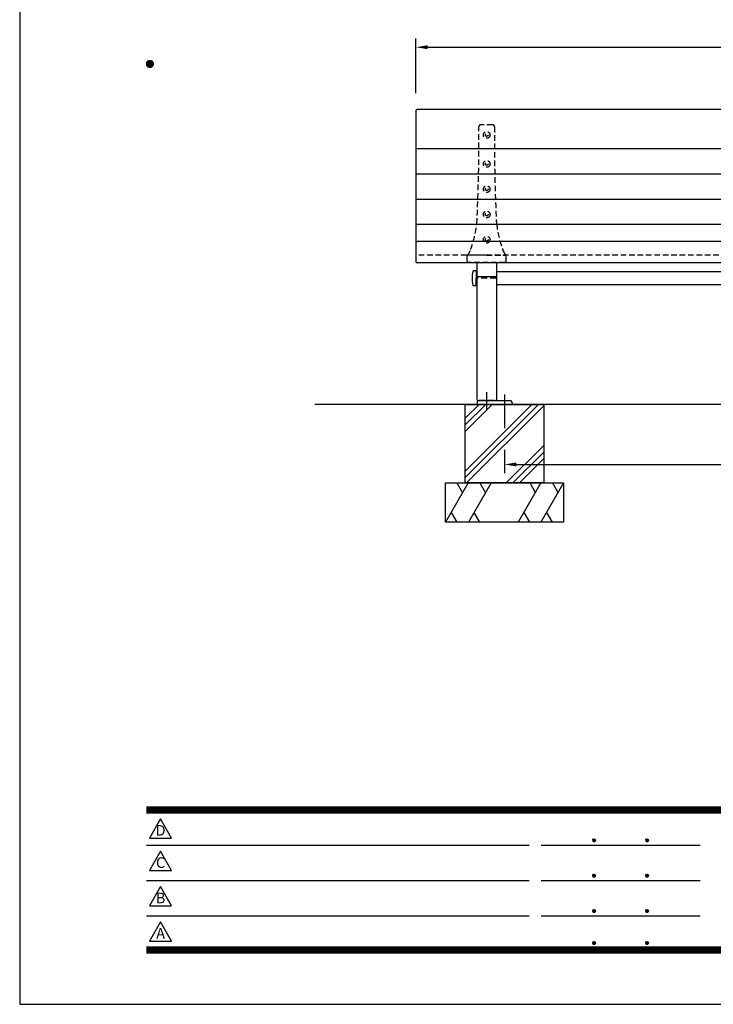
# Model space of a CAD drawing. Extents: x 31569 to 37869, y -4951 to -496.
# Drawn here: x 31569 to 33335, y -4951 to -2444 of the extents above; entities that cross this region are included whole.
import ezdxf
from ezdxf.enums import TextEntityAlignment as Align

# ---------------------------------------------------------------- set-up
doc = ezdxf.new("R2010")
doc.units = 0
doc.header["$LTSCALE"] = 4.5
doc.linetypes.add('CENTER2', pattern=[28.575000000000003, 19.05, -3.175, 3.175, -3.175])
doc.linetypes.add('HIDDEN2', pattern=[4.762499999999999, 3.175, -1.5875])
doc.layers.get('0').update_dxf_attribs({"linetype": 'CONTINUOUS'})
doc.layers.get('DEFPOINTS').update_dxf_attribs({"linetype": 'CONTINUOUS'})
for name, color, linetype in [('P001', 131, 'CONTINUOUS'), ('P002', 181, 'CONTINUOUS'), ('P003', 231, 'CONTINUOUS'), ('P004', 41, 'CONTINUOUS'), ('P012', 201, 'CONTINUOUS'), ('P013', 11, 'CONTINUOUS'), ('P019', 71, 'CONTINUOUS'), ('P901', 135, 'CONTINUOUS'), ('P902', 185, 'CONTINUOUS'), ('P919', 75, 'CONTINUOUS'), ('P_1CENTER', 2, 'CONTINUOUS'), ('P_2DIM', 6, 'CONTINUOUS'), ('P_5DRAWFRAME', 104, 'CONTINUOUS'), ('P_7THICK', 7, 'CONTINUOUS')]:
    doc.layers.add(name, color=color, linetype=linetype)
doc.styles.add('BIGFONT', font='simplex.shx', dxfattribs={"bigfont": 'bigfont.shx'})
doc.dimstyles.new('DIMBIGFONT$0', dxfattribs={"dimtxt": 3, "dimasz": 2, "dimexe": 1.5, "dimexo": 3, "dimgap": 0.75, "dimtad": 1, "dimdec": 1, "dimdsep": 46, "dimtxsty": 'BIGFONT', "dimcen": 0, "dimclrt": 230, "dimadec": 0, "dimazin": 0, "dimtfac": 0.6, "dimtdec": 1, "dimtmove": 2, "dimatfit": 3, "dimldrblk": 'DOT', "dimfxl": 1, "dimtvp": 1, "dimtolj": 1, "dimarcsym": 0})

# ---------------------------------------------------------------- blocks, each defined once
blk = doc.blocks.new('DFP3')
at = {"color": 0}
for p, q in [((21.5, 159.55), (22.09999999999991, 160.1499999999999)), ((21.5, 159.55), (22.09999999999991, 158.9500000000001)), ((21.50374799999986, 159.4830380000001), (22.16696199999978, 160.1462519999998)), ((21.50374799999986, 159.6169619999999), (22.16696199999978, 158.9537480000002)), ((21.50476600000002, 159.6254769999998), (22.02452300000004, 160.1452339999999)), ((21.50476600000002, 159.4745230000001), (22.02452300000004, 158.9547660000001)), ((21.51374199999987, 159.4223209999998), (22.22767899999985, 160.1362579999998)), ((21.51374199999987, 159.6776790000002), (22.22767899999985, 158.9637420000002)), ((21.52295599999979, 159.714377), (21.93562299999985, 160.1270440000001)), ((21.52295599999979, 159.3856229999999), (21.93562299999985, 158.9729559999999)), ((21.5287209999999, 159.366589), (22.28341099999989, 160.1212789999998)), ((21.5287209999999, 159.733411), (22.28341099999989, 158.9787210000002)), ((21.54790800000001, 159.315065), (22.33493499999986, 160.1020919999999)), ((21.54790800000001, 159.7849349999999), (22.33493499999986, 158.9979080000001)), ((21.57080099999985, 159.2672479999999), (22.38275199999998, 160.079199)), ((21.57080099999985, 159.8327520000001), (22.38275199999998, 159.0208009999999)), ((21.57100999999989, 159.8331420000002), (21.81685799999991, 160.0789899999998)), ((21.57100999999989, 159.2668579999998), (21.81685799999991, 159.0210100000002)), ((21.59706699999992, 159.2228029999999), (22.42719699999998, 160.0529330000002)), ((21.59706699999992, 159.8771970000001), (22.42719699999998, 159.0470669999998)), ((21.62648599999989, 159.181511), (22.46848899999986, 160.0235139999998)), ((21.62648599999989, 159.9184889999999), (22.46848899999986, 159.0764860000002)), ((21.65892600000006, 159.1432400000001), (22.50675999999999, 159.9910739999998)), ((21.65892600000006, 159.9567599999998), (22.50675999999999, 159.1089260000001)), ((21.69432400000005, 159.9920719999998), (22.54207199999996, 159.1443240000001)), ((21.69432400000005, 159.1079280000002), (22.54207199999996, 159.9556759999998)), ((21.73268299999995, 160.024424), (22.57442399999991, 159.1826829999998)), ((21.73268299999995, 159.075576), (22.57442399999991, 159.9173170000002)), ((21.77406499999984, 160.0537520000001), (22.60375199999999, 159.2240650000001)), ((21.77406499999984, 159.0462479999999), (22.60375199999999, 159.8759349999998)), ((21.81860599999982, 160.0799220000002), (22.62992199999985, 159.2686059999999)), ((21.81860599999982, 159.0200779999998), (22.62992199999985, 159.8313940000001)), ((21.86652699999991, 160.1027120000001), (22.65271200000007, 159.3165270000002)), ((21.86652699999991, 158.9972879999998), (22.65271200000007, 159.7834729999998)), ((21.91816599999993, 160.1217840000002), (22.67178399999989, 159.368166)), ((21.91816599999993, 158.9782159999998), (22.67178399999989, 159.731834)), ((21.97403199999985, 160.136628), (22.68662799999993, 159.4240320000002)), ((21.97403199999985, 158.963372), (22.68662799999993, 159.6759679999998)), ((22.03491199999985, 160.1464589999999), (22.69645899999978, 159.4849120000002)), ((22.03491199999985, 158.9535410000001), (22.69645899999978, 159.6150879999998)), ((22.10208499999999, 160.1499959999999), (22.69999599999983, 159.5520850000001)), ((22.10208499999999, 158.9500040000001), (22.69999599999983, 159.5479149999999)), ((22.17786599999999, 160.1449260000002), (22.6949259999999, 159.6278660000001)), ((22.17786599999999, 158.9550739999998), (22.6949259999999, 159.4721339999999)), ((22.26729899999987, 160.1262039999999), (22.67620399999987, 159.7172990000002)), ((22.26729899999987, 158.973796), (22.67620399999987, 159.3827009999998)), ((22.38767400000006, 160.0765389999999), (22.62653899999987, 159.8376740000001)), ((22.38767400000006, 159.023461), (22.62653899999987, 159.2623259999998)), ((21.5, 33.5), (408, 33.5)), ((21.5, 33.44999999999982), (408, 33.44999999999982)), ((21.5, 33.40000000000009), (408, 33.40000000000009)), ((21.5, 33.34999999999991), (408, 33.34999999999991)), ((21.5, 33.30000000000018), (408, 33.30000000000018)), ((21.5, 33.25), (408, 33.25)), ((21.5, 33.19999999999982), (408, 33.19999999999982)), ((21.5, 33.15000000000009), (408, 33.15000000000009)), ((21.5, 33.09999999999991), (408, 33.09999999999991)), ((21.5, 33.05000000000018), (408, 33.05000000000018)), ((21.5, 33), (408, 33)), ((21.5, 32.94999999999982), (408, 32.94999999999982)), ((21.5, 32.90000000000009), (408, 32.90000000000009)), ((21.5, 32.84999999999991), (408, 32.84999999999991)), ((21.5, 32.80000000000018), (408, 32.80000000000018)), ((21.5, 32.75), (408, 32.75)), ((21.5, 32.69999999999982), (408, 32.69999999999982)), ((21.5, 32.65000000000009), (408, 32.65000000000009)), ((21.5, 32.59999999999991), (408, 32.59999999999991)), ((21.5, 32.55000000000018), (408, 32.55000000000018)), ((21.5, 32.5), (408, 32.5)), ((21.5, 27.02500000000009), (86.5, 27.02500000000009)), ((88.5, 27.02500000000009), (115.5, 27.02500000000009)), ((97.25, 27.82499999999982), (97.5, 28.07499999999982)), ((97.25, 27.82499999999982), (97.5, 27.57499999999982)), ((97.25799400000005, 27.76228399999991), (97.56271599999991, 28.06700600000022)), ((97.25799400000005, 27.88771600000018), (97.56271599999991, 27.58299399999987)), ((97.26523899999984, 27.91094999999996), (97.41404999999986, 28.05976099999998)), ((97.26523899999984, 27.73905000000013), (97.41404999999986, 27.59023900000011)), ((97.27747700000009, 27.71105500000021), (97.61394500000006, 28.04752300000018)), ((97.27747700000009, 27.93894499999988), (97.61394500000006, 27.60247699999991)), ((97.30530599999997, 27.66817399999991), (97.65682599999991, 28.01969400000007)), ((97.30530599999997, 27.98182600000018), (97.65682599999991, 27.63030600000002)), ((97.34040899999991, 28.01743399999987), (97.69243400000005, 27.66540900000018)), ((97.34040899999991, 27.63256600000022), (97.69243400000005, 27.98459099999991)), ((97.38275299999987, 28.04580100000021), (97.72080099999994, 27.70775300000014)), ((97.38275299999987, 27.60419899999988), (97.72080099999994, 27.94224699999995)), ((97.4333200000001, 28.06594399999994), (97.74094400000013, 27.75831999999991)), ((97.4333200000001, 27.58405600000015), (97.74094400000013, 27.89168000000018)), ((97.49502400000006, 28.07495000000017), (97.7499499999999, 27.8200240000001)), ((97.49502400000006, 27.57504999999992), (97.7499499999999, 27.82997599999999)), ((97.57824600000004, 28.06244000000015), (97.73743999999988, 27.90324599999985)), ((97.57824600000004, 27.58755999999994), (97.73743999999988, 27.74675399999978)), ((106.25, 27.82499999999982), (106.5, 28.07499999999982)), ((106.25, 27.82499999999982), (106.5, 27.57499999999982)), ((106.2579940000001, 27.76228399999991), (106.5627159999999, 28.06700600000022)), ((106.2579940000001, 27.88771600000018), (106.5627159999999, 27.58299399999987)), ((106.2652390000001, 27.91094999999996), (106.4140499999999, 28.05976099999998)), ((106.2652390000001, 27.73905000000013), (106.4140499999999, 27.59023900000011)), ((106.2774770000001, 27.71105500000021), (106.6139450000001, 28.04752300000018)), ((106.2774770000001, 27.93894499999988), (106.6139450000001, 27.60247699999991)), ((106.305306, 27.66817399999991), (106.6568259999999, 28.01969400000007)), ((106.305306, 27.98182600000018), (106.6568259999999, 27.63030600000002)), ((106.3404089999999, 28.01743399999987), (106.692434, 27.66540900000018)), ((106.3404089999999, 27.63256600000022), (106.692434, 27.98459099999991)), ((106.3827529999999, 28.04580100000021), (106.7208009999999, 27.70775300000014)), ((106.3827529999999, 27.60419899999988), (106.7208009999999, 27.94224699999995)), ((106.4333200000001, 28.06594399999994), (106.7409440000001, 27.75831999999991)), ((106.4333200000001, 27.58405600000015), (106.7409440000001, 27.89168000000018)), ((106.4950240000001, 28.07495000000017), (106.7499499999999, 27.8200240000001)), ((106.4950240000001, 27.57504999999992), (106.7499499999999, 27.82997599999999)), ((106.578246, 28.06244000000015), (106.7374399999999, 27.90324599999985)), ((106.578246, 27.58755999999994), (106.7374399999999, 27.74675399999978)), ((97.25, 21.82499999999982), (97.5, 22.07499999999982)), ((97.25, 21.82499999999982), (97.5, 21.57499999999982)), ((97.25799400000005, 21.76228399999991), (97.56271599999991, 22.06700600000022)), ((97.25799400000005, 21.88771600000018), (97.56271599999991, 21.58299399999987)), ((97.26523899999984, 21.91094999999996), (97.41404999999986, 22.05976099999998)), ((97.26523899999984, 21.73905000000013), (97.41404999999986, 21.59023900000011)), ((97.27747700000009, 21.71105500000021), (97.61394500000006, 22.04752300000018)), ((97.27747700000009, 21.93894499999988), (97.61394500000006, 21.60247699999991)), ((97.30530599999997, 21.66817399999991), (97.65682599999991, 22.01969400000007)), ((97.30530599999997, 21.98182600000018), (97.65682599999991, 21.63030600000002)), ((97.34040899999991, 22.01743399999987), (97.69243400000005, 21.66540900000018)), ((97.34040899999991, 21.63256600000022), (97.69243400000005, 21.98459099999991)), ((97.38275299999987, 22.04580100000021), (97.72080099999994, 21.70775300000014)), ((97.38275299999987, 21.60419899999988), (97.72080099999994, 21.94224699999995)), ((97.4333200000001, 22.06594399999994), (97.74094400000013, 21.75831999999991)), ((97.4333200000001, 21.58405600000015), (97.74094400000013, 21.89168000000018)), ((97.49502400000006, 22.07495000000017), (97.7499499999999, 21.8200240000001)), ((97.49502400000006, 21.57504999999992), (97.7499499999999, 21.82997599999999)), ((97.57824600000004, 22.06244000000015), (97.73743999999988, 21.90324599999985)), ((97.57824600000004, 21.58755999999994), (97.73743999999988, 21.74675399999978)), ((106.25, 21.82499999999982), (106.5, 22.07499999999982)), ((106.25, 21.82499999999982), (106.5, 21.57499999999982)), ((106.2579940000001, 21.76228399999991), (106.5627159999999, 22.06700600000022)), ((106.2579940000001, 21.88771600000018), (106.5627159999999, 21.58299399999987)), ((106.2652390000001, 21.91094999999996), (106.4140499999999, 22.05976099999998)), ((106.2652390000001, 21.73905000000013), (106.4140499999999, 21.59023900000011)), ((106.2774770000001, 21.71105500000021), (106.6139450000001, 22.04752300000018)), ((106.2774770000001, 21.93894499999988), (106.6139450000001, 21.60247699999991)), ((106.305306, 21.66817399999991), (106.6568259999999, 22.01969400000007)), ((106.305306, 21.98182600000018), (106.6568259999999, 21.63030600000002)), ((106.3404089999999, 22.01743399999987), (106.692434, 21.66540900000018)), ((106.3404089999999, 21.63256600000022), (106.692434, 21.98459099999991)), ((106.3827529999999, 22.04580100000021), (106.7208009999999, 21.70775300000014)), ((106.3827529999999, 21.60419899999988), (106.7208009999999, 21.94224699999995)), ((106.4333200000001, 22.06594399999994), (106.7409440000001, 21.75831999999991)), ((106.4333200000001, 21.58405600000015), (106.7409440000001, 21.89168000000018)), ((106.4950240000001, 22.07495000000017), (106.7499499999999, 21.8200240000001)), ((106.4950240000001, 21.57504999999992), (106.7499499999999, 21.82997599999999)), ((106.578246, 22.06244000000015), (106.7374399999999, 21.90324599999985)), ((106.578246, 21.58755999999994), (106.7374399999999, 21.74675399999978)), ((21.5, 21.02500000000009), (86.5, 21.02500000000009)), ((88.5, 21.02500000000009), (115.5, 21.02500000000009)), ((97.25, 15.82499999999982), (97.5, 16.07499999999982)), ((97.25, 15.82499999999982), (97.5, 15.57499999999982)), ((97.25799400000005, 15.76228399999991), (97.56271599999991, 16.06700600000022)), ((97.25799400000005, 15.88771600000018), (97.56271599999991, 15.58299399999987)), ((97.26523899999984, 15.91094999999996), (97.41404999999986, 16.05976099999998)), ((97.26523899999984, 15.73905000000013), (97.41404999999986, 15.59023900000011)), ((97.27747700000009, 15.71105500000021), (97.61394500000006, 16.04752300000018)), ((97.27747700000009, 15.93894499999988), (97.61394500000006, 15.60247699999991)), ((97.30530599999997, 15.66817399999991), (97.65682599999991, 16.01969400000007)), ((97.30530599999997, 15.98182600000018), (97.65682599999991, 15.63030600000002)), ((97.34040899999991, 16.01743399999987), (97.69243400000005, 15.66540900000018)), ((97.34040899999991, 15.63256600000022), (97.69243400000005, 15.98459099999991)), ((97.38275299999987, 16.04580100000021), (97.72080099999994, 15.70775300000014)), ((97.38275299999987, 15.60419899999988), (97.72080099999994, 15.94224699999995)), ((97.4333200000001, 16.06594399999994), (97.74094400000013, 15.75831999999991)), ((97.4333200000001, 15.58405600000015), (97.74094400000013, 15.89168000000018)), ((97.49502400000006, 16.07495000000017), (97.7499499999999, 15.8200240000001)), ((97.49502400000006, 15.57504999999992), (97.7499499999999, 15.82997599999999)), ((97.57824600000004, 16.06244000000015), (97.73743999999988, 15.90324599999985)), ((97.57824600000004, 15.58755999999994), (97.73743999999988, 15.74675399999978)), ((106.25, 15.82499999999982), (106.5, 16.07499999999982)), ((106.25, 15.82499999999982), (106.5, 15.57499999999982)), ((106.2579940000001, 15.76228399999991), (106.5627159999999, 16.06700600000022)), ((106.2579940000001, 15.88771600000018), (106.5627159999999, 15.58299399999987)), ((106.2652390000001, 15.91094999999996), (106.4140499999999, 16.05976099999998)), ((106.2652390000001, 15.73905000000013), (106.4140499999999, 15.59023900000011)), ((106.2774770000001, 15.71105500000021), (106.6139450000001, 16.04752300000018)), ((106.2774770000001, 15.93894499999988), (106.6139450000001, 15.60247699999991)), ((106.305306, 15.66817399999991), (106.6568259999999, 16.01969400000007)), ((106.305306, 15.98182600000018), (106.6568259999999, 15.63030600000002)), ((106.3404089999999, 16.01743399999987), (106.692434, 15.66540900000018)), ((106.3404089999999, 15.63256600000022), (106.692434, 15.98459099999991)), ((106.3827529999999, 16.04580100000021), (106.7208009999999, 15.70775300000014)), ((106.3827529999999, 15.60419899999988), (106.7208009999999, 15.94224699999995)), ((106.4333200000001, 16.06594399999994), (106.7409440000001, 15.75831999999991)), ((106.4333200000001, 15.58405600000015), (106.7409440000001, 15.89168000000018)), ((106.4950240000001, 16.07495000000017), (106.7499499999999, 15.8200240000001)), ((106.4950240000001, 15.57504999999992), (106.7499499999999, 15.82997599999999)), ((106.578246, 16.06244000000015), (106.7374399999999, 15.90324599999985)), ((106.578246, 15.58755999999994), (106.7374399999999, 15.74675399999978)), ((21.5, 15.02500000000009), (86.5, 15.02500000000009)), ((88.5, 15.02500000000009), (115.5, 15.02500000000009)), ((97.25, 10.40000000000009), (97.5, 10.65000000000009)), ((97.25, 10.40000000000009), (97.5, 10.15000000000009)), ((97.25799400000005, 10.33728400000018), (97.56271599999991, 10.64200600000004)), ((97.25799400000005, 10.462716), (97.56271599999991, 10.15799400000014)), ((97.26523899999984, 10.48595000000023), (97.41404999999986, 10.6347609999998)), ((97.26523899999984, 10.31404999999995), (97.41404999999986, 10.16523899999993)), ((97.27747700000009, 10.28605500000003), (97.61394500000006, 10.622523)), ((97.27747700000009, 10.51394500000015), (97.61394500000006, 10.17747700000018)), ((97.30530599999997, 10.24317400000018), (97.65682599999991, 10.59469399999989)), ((97.30530599999997, 10.556826), (97.65682599999991, 10.20530599999984)), ((97.34040899999991, 10.59243400000014), (97.69243400000005, 10.240409)), ((97.34040899999991, 10.20756600000004), (97.69243400000005, 10.55959100000018)), ((97.38275299999987, 10.62080100000003), (97.72080099999994, 10.28275299999996)), ((97.38275299999987, 10.17919900000015), (97.72080099999994, 10.51724699999977)), ((97.4333200000001, 10.64094399999976), (97.74094400000013, 10.33332000000019)), ((97.4333200000001, 10.15905599999996), (97.74094400000013, 10.46668)), ((97.49502400000006, 10.64994999999999), (97.7499499999999, 10.39502399999992)), ((97.49502400000006, 10.15005000000019), (97.7499499999999, 10.40497599999981)), ((97.57824600000004, 10.63743999999997), (97.73743999999988, 10.47824600000013)), ((97.57824600000004, 10.16256000000021), (97.73743999999988, 10.32175400000006)), ((106.25, 10.40000000000009), (106.5, 10.65000000000009)), ((106.25, 10.40000000000009), (106.5, 10.15000000000009)), ((106.2579940000001, 10.33728400000018), (106.5627159999999, 10.64200600000004)), ((106.2579940000001, 10.462716), (106.5627159999999, 10.15799400000014)), ((106.2652390000001, 10.48595000000023), (106.4140499999999, 10.6347609999998)), ((106.2652390000001, 10.31404999999995), (106.4140499999999, 10.16523899999993)), ((106.2774770000001, 10.28605500000003), (106.6139450000001, 10.622523)), ((106.2774770000001, 10.51394500000015), (106.6139450000001, 10.17747700000018)), ((106.305306, 10.24317400000018), (106.6568259999999, 10.59469399999989)), ((106.305306, 10.556826), (106.6568259999999, 10.20530599999984)), ((106.3404089999999, 10.59243400000014), (106.692434, 10.240409)), ((106.3404089999999, 10.20756600000004), (106.692434, 10.55959100000018)), ((106.3827529999999, 10.62080100000003), (106.7208009999999, 10.28275299999996)), ((106.3827529999999, 10.17919900000015), (106.7208009999999, 10.51724699999977)), ((106.4333200000001, 10.64094399999976), (106.7409440000001, 10.33332000000019)), ((106.4333200000001, 10.15905599999996), (106.7409440000001, 10.46668)), ((106.4950240000001, 10.64994999999999), (106.7499499999999, 10.39502399999992)), ((106.4950240000001, 10.15005000000019), (106.7499499999999, 10.40497599999981)), ((106.578246, 10.63743999999997), (106.7374399999999, 10.47824600000013)), ((106.578246, 10.16256000000021), (106.7374399999999, 10.32175400000006)), ((21.5, 9.75), (408, 9.75)), ((21.5, 9.699999999999818), (408, 9.699999999999818)), ((21.5, 9.650000000000091), (408, 9.650000000000091)), ((21.5, 9.599999999999909), (408, 9.599999999999909)), ((21.5, 9.550000000000182), (408, 9.550000000000182)), ((21.5, 9.5), (408, 9.5)), ((21.5, 9.449999999999818), (408, 9.449999999999818)), ((21.5, 9.400000000000091), (408, 9.400000000000091)), ((21.5, 9.349999999999909), (408, 9.349999999999909)), ((21.5, 9.300000000000182), (408, 9.300000000000182)), ((21.5, 9.25), (408, 9.25)), ((21.5, 9.199999999999818), (408, 9.199999999999818)), ((21.5, 9.150000000000091), (408, 9.150000000000091)), ((21.5, 9.099999999999909), (408, 9.099999999999909)), ((21.5, 9.050000000000182), (408, 9.050000000000182)), ((21.5, 9), (408, 9)), ((21.5, 8.949999999999818), (408, 8.949999999999818)), ((21.5, 8.900000000000091), (408, 8.900000000000091)), ((21.5, 8.849999999999909), (408, 8.849999999999909)), ((21.5, 8.800000000000182), (408, 8.800000000000182)), ((21.5, 8.75), (408, 8.75))]:
    blk.add_line(p, q, dxfattribs=at)
for points in [[(23.91470288034736, 31.44768728129046), (22.04408800817297, 28.20768728129046), (25.78531775252175, 28.20768728129046)], [(23.91470288034736, 25.97268728129055), (22.04408800817297, 22.73268728129055), (25.78531775252175, 22.73268728129055)], [(23.91470288034736, 19.97268728129055), (22.04408800817297, 16.73268728129055), (25.78531775252175, 16.73268728129055)], [(23.91470288034736, 13.97268728129055), (22.04408800817297, 10.73268728129055), (25.78531775252175, 10.73268728129055)]]:
    blk.add_lwpolyline(points, close=True)
at = {"layer": 'DEFPOINTS', "color": 0}
for p, q in [((0, 297), (0, 0)), ((0, 0), (420, 0))]:
    blk.add_line(p, q, dxfattribs=at)
at = {"style": 'BIGFONT'}
for s, p in [('D', (23.91470288034736, 29.28768728129046)), ('C', (23.91470288034736, 23.81268728129055)), ('B', (23.91470288034736, 17.81268728129055)), ('A', (23.91470288034736, 11.81268728129055))]:
    blk.add_text(s, height=1.8, dxfattribs=at).set_placement(p, align=Align.MIDDLE)
at = {"color": 83, "ltscale": 0.5, "style": 'BIGFONT', "flags": 8}
for tag, p in [('REV04', (26.47495122985561, 27.61385740103822)), ('REV03', (26.47495122985561, 21.70454253201979)), ('REV02', (26.47495122985561, 15.57545657700518)), ('REV01', (26.47495122985561, 10.32545657700518))]:
    blk.add_attdef(tag, text='', height=2, dxfattribs=at).set_placement(p, align=Align.BOTTOM_LEFT)
for tag, p in [('REVD4', (80.97889358425684, 27.61385740103822)), ('R4D', (92.67184913363053, 27.61385740103822)), ('R4C', (101.7968241336305, 27.61385740103822)), ('R4A', (110.9218241336305, 27.61385740103822)), ('REVD3', (80.97889358425684, 21.70454253201979)), ('R3D', (92.67184913363053, 21.70454253201979)), ('R3C', (101.7968241336305, 21.70454253201979)), ('R3A', (110.9218241336305, 21.70454253201979)), ('REVD2', (80.97889358425684, 15.57545657700518)), ('R2D', (92.67184913363053, 15.57545657700518)), ('R2C', (101.7968241336305, 15.57545657700518)), ('R2A', (110.9218241336305, 15.57545657700518)), ('REVD1', (80.97889358425684, 10.32545657700518)), ('R1D', (92.67184913363053, 10.32545657700518)), ('R1C', (101.7968241336305, 10.32545657700518)), ('R1A', (110.9218241336305, 10.32545657700518))]:
    blk.add_attdef(tag, text='', height=2, dxfattribs=at).set_placement(p, align=Align.BOTTOM_CENTER)
at = {"color": 83, "style": 'BIGFONT'}
for tag, height, p in [('PROJECT1', 4, (283.3767781158953, 25.59552576656833)), ('DATE', 3, (344.6767368508332, 25.84170330022686)), ('SCALE', 3, (379.6767368508332, 25.84170330022687)), ('PROJECT2', 4, (284.2017368508333, 17.84170330022687)), ('PROJECT3', 4, (284.2017368508333, 10.56670330022678)), ('DWGNO', 3, (358.6767368508332, 10.56670330022678))]:
    blk.add_attdef(tag, text='', height=height, dxfattribs=at).set_placement(p, align=Align.BOTTOM_CENTER)
blk = doc.blocks.new('*D8')
at = {"layer": 'DEFPOINTS', "color": 0}
for p in [(34377.78867586187, -2514.400003730199), (32577.78867586188, -2676.126151026075), (34377.78867586187, -2676.126151026075)]:
    blk.add_point(p, dxfattribs=at)
at = {"layer": 'P_2DIM', "color": 0, "lineweight": -2}
for p, q in [((32577.78867586188, -2631.126151026075), (32577.78867586188, -2491.900003730199)), ((34377.78867586187, -2631.126151026075), (34377.78867586187, -2491.900003730199)), ((32607.78867586188, -2514.400003730199), (34347.78867586187, -2514.400003730199))]:
    blk.add_line(p, q, dxfattribs=at)
at = {"layer": 'P_2DIM', "color": 0}
for points in [[(32607.78867586188, -2509.400003730199), (32607.78867586188, -2519.400003730199), (32577.78867586188, -2514.400003730199)], [(34347.78867586187, -2509.400003730199), (34347.78867586187, -2519.400003730199), (34377.78867586187, -2514.400003730199)]]:
    blk.add_solid(points, dxfattribs=at)
at = {"layer": 'P_2DIM', "color": 230, "insert": (33477.78867586188, -2480.650003730199), "char_height": 45, "attachment_point": 5, "style": 'BIGFONT'}
blk.add_mtext('\\A1;1800', dxfattribs=at)
blk = doc.blocks.new('_DOT')
at = {"color": 0, "linetype": 'ByBlock'}
blk.add_line((-0.5, 0), (-1, 0), dxfattribs=at)
at = {"color": 0, "linetype": 'ByBlock', "const_width": 0.5}
blk.add_lwpolyline([(-0.25, 0, 1), (0.25, 0, 1)], format="xyb", close=True, dxfattribs=at)
blk = doc.blocks.new('*D12')
at = {"layer": 'DEFPOINTS', "color": 0}
for p in [(32803.31314060389, -3494.532004806343), (34153.31314060389, -3494.51626523145), (34153.31314060389, -3576.456683966713)]:
    blk.add_point(p, dxfattribs=at)
at = {"layer": 'P_2DIM', "color": 0, "lineweight": -2}
for p, q in [((32803.31314060389, -3539.532004806343), (32803.31314060389, -3598.956683966713)), ((34153.31314060389, -3539.51626523145), (34153.31314060389, -3598.956683966713)), ((32833.31314060389, -3576.456683966713), (34123.31314060389, -3576.456683966713))]:
    blk.add_line(p, q, dxfattribs=at)
at = {"layer": 'P_2DIM', "color": 0}
for points in [[(32833.31314060389, -3571.456683966713), (32833.31314060389, -3581.456683966713), (32803.31314060389, -3576.456683966713)], [(34123.31314060389, -3571.456683966713), (34123.31314060389, -3581.456683966713), (34153.31314060389, -3576.456683966713)]]:
    blk.add_solid(points, dxfattribs=at)
at = {"layer": 'P_2DIM', "color": 230, "insert": (33478.31314060389, -3542.706683966713), "char_height": 45, "attachment_point": 5, "style": 'BIGFONT'}
blk.add_mtext('\\A1;1350', dxfattribs=at)
blk = doc.blocks.new('A$C574A11EA')
at = {"layer": 'P902', "linetype": 'HIDDEN2'}
for p, q in [((64.99246605794178, 350.3947911461455), (35.00751698572276, 350.3947911461455)), ((-8.4781058831e-06, 3.000003570286935), (-8.4781568148e-06, 17.76706658060175)), ((49.99999152184319, 18.26706658059447), (0.4999915218431852, 18.26706658060357)), ((96.99999152182136, 3.5702960304e-06), (2.999991521894117, 3.5702960304e-06)), ((49.99999152184319, 18.26706658059447), (99.49999152183591, 18.26706658060175)), ((99.99999152182136, 3.000003570292392), (99.99999152183591, 17.76706658059993))]:
    blk.add_line(p, q, dxfattribs=at)
for centre, radius in [((49.99999152184319, 324.4006948109836), 8.5), ((49.99999152184319, 324.4006948109836), 3.5), ((49.99999152185774, 250.6502459142375), 8.5), ((49.99999152185774, 250.6502459142375), 3.5), ((49.99999152185774, 186.3549827734914), 8.5), ((49.99999152185774, 186.3549827734914), 3.5), ((49.99999152185046, 122.0597196327399), 8.5), ((49.99999152185046, 122.0597196327399), 3.5), ((49.99999152186501, 57.76445649198467), 8.5), ((49.99999152186501, 57.76445649198467), 3.5)]:
    blk.add_circle(centre, radius, dxfattribs=at)
for centre, radius, start, end in [((-3969.791091746396, 305.2313314187868), 4000, 357.0329153186442, 0.5745905881602049), ((35.00751698572276, 345.3947911461455), 5, 90, 180.5745905881602), ((64.99246605794178, 345.3947911461455), 5, 359.4254094118398, 90), ((4069.791074790068, 305.231331419518), 4000, 179.4254094118398, 182.9670846813557), ((-281.6711953151971, 137.2517132678095), 308.9977487169019, 340.2298905492918, 352.7361301084757), ((381.6711783587452, 137.2517132680168), 308.9977487169022, 187.2638698915243, 199.7701094507081), ((-22.1070927000037, 41.48612578193934), 32.42401798340619, 312.985401105941, 344.340325478366), ((122.1070757436828, 41.48612578193934), 32.42401798340619, 195.6596745216341, 227.014598894059), ((0.4999915218431852, 17.76706658060357), 0.5, 90, 180.0000000001043), ((2.999991521894117, 3.00000357029603), 3, 180.0000000001043, 270), ((96.99999152182136, 3.00000357029603), 3, 270, 359.9999999998957), ((99.49999152183591, 17.76706658060175), 0.5, 359.9999999998957, 90)]:
    blk.add_arc(centre, radius, start, end, dxfattribs=at)
blk = doc.blocks.new('A$C2591697D')
at = {"layer": 'P902'}
for p in [(-49.99999152184319, -324.4006948109836), (670.000008478175, -324.4006948109836), (1390.000008478175, -324.4006948109836)]:
    blk.add_blockref('A$C574A11EA', p, dxfattribs=at)
blk = doc.blocks.new('A$C45EC3320')
at = {"layer": 'P002'}
for p, q in [((-25.00000000014552, 351.6867183710783), (-25.00000000004366, 313.5218640486819)), ((25, 351.6867183710783), (25, 313.500382006092))]:
    blk.add_line(p, q, dxfattribs=at)
at = {"layer": 'P004'}
for p, q in [((-25, 312.7605319748545), (-25, 3)), ((-22, 315.7605319748545), (22, 315.7605319748545)), ((25, 312.7605319748545), (25, 3)), ((-22, 0), (22, 0))]:
    blk.add_line(p, q, dxfattribs=at)
for centre, start, end in [((-22, 312.7605319748545), 90, 180), ((22, 312.7605319748545), 0, 90), ((-22, 3), 180, 270), ((22, 3), 270, 0)]:
    blk.add_arc(centre, 3, start, end, dxfattribs=at)
at = {"layer": 'P902', "linetype": 'HIDDEN2'}
for p, q in [((-25.00000000011642, 313.5218640486964), (-25.00000000011642, 314.5218489997169)), ((-8.73115e-11, 311.5218640487001), (-23.00000000011642, 311.5218640487001)), ((22.99999999992724, 311.5218640487001), (-8.73115e-11, 311.5218640487001)), ((24.99999999991269, 314.5218489997169), (24.99999999991269, 313.5218640486964))]:
    blk.add_line(p, q, dxfattribs=at)
for centre, radius, start, end in [((-23.00000000011642, 313.5218640487001), 2, 180.0000000002084, 270), ((22.99999999991996, 313.5218640486928), 1.999999999992724, 270, 2.084408e-10)]:
    blk.add_arc(centre, radius, start, end, dxfattribs=at)
blk = doc.blocks.new('A$C68665EF2')
at = {"layer": 'P_1CENTER', "linetype": 'CENTER2'}
blk.add_line((-2.18279e-11, -432.7398671518204), (-2.18279e-11, -388.3912379018275), dxfattribs=at)
at = {"layer": 'P004'}
blk.add_blockref('A$C45EC3320', (-2.18279e-11, -409.451171292767), dxfattribs=at)

msp = doc.modelspace()

# ---------------------------------------------------------------- hatches: boundary and pattern name
at = {"layer": 'P919', "linetype": 'Continuous'}
h = msp.add_hatch(dxfattribs=at)
h.set_pattern_fill('PLAST', color=256, scale=15, angle=45, style=0)
h.set_pattern_definition([(45, (-12904.6417204677, -67.94711459099062), (-67.35192090801864, 67.35192090801866), []), (45, (-12913.06071058121, -59.52812447748829), (-67.35192090801864, 67.35192090801866), []), (45, (-12921.47970069471, -51.10913436398596), (-67.35192090801864, 67.35192090801866), [])])
h.paths.add_polyline_path([(32703.31314060388, -3423.411878808485), (32903.31314060389, -3423.411878808485), (32903.31314060389, -3623.411878808485), (32703.31314060388, -3623.411878808485)])

# ---------------------------------------------------------------- linework, layer by layer
at = {"layer": 'DEFPOINTS', "linetype": 'ByBlock'}
msp.add_point((32823.31314060389, -3423.411878808485), dxfattribs=at)
at = {"layer": 'P001'}
for p, q in [((32577.78867586188, -2676.126151026074), (32577.7886758619, -3059.936753277292)), ((34374.78867586187, -2673.126151026074), (32580.78867586188, -2673.126151026074)), ((34374.78867586188, -3008.942357852215), (32580.78867586188, -3008.942357852215)), ((34374.78867586191, -3062.936753277292), (32580.78867586191, -3062.936753277292))]:
    msp.add_line(p, q, dxfattribs=at)
for centre, start, end in [((32580.78867586188, -2676.126151026074), 90, 180), ((32580.78867586187, -3011.942357852215), 90, 180), ((32580.7886758619, -3059.936753277292), 180, 270)]:
    msp.add_arc(centre, 3, start, end, dxfattribs=at)
at = {"layer": 'P003'}
for p, q in [((32730.78867586185, -3085.390396759798), (32730.78867586187, -3119.390396759798)), ((32730.78867586185, -3085.390396759798), (32732.28867586178, -3085.390396759798)), ((32782.7886758619, -3085.390396759798), (33452.78867586184, -3085.390396759798)), ((32730.78867586185, -3119.390396759798), (32732.28867586178, -3119.390396759798)), ((33453.27162728249, -3119.390396759799), (32782.78867586186, -3119.3903967598))]:
    msp.add_line(p, q, dxfattribs=at)
at = {"layer": 'P004'}
for p, q in [((32739.33438334061, -3413.911878808482), (32774.24296838311, -3413.911878808489)), ((32776.09794319523, -3413.911878808482), (32739.47940852848, -3413.911878808489))]:
    msp.add_line(p, q, dxfattribs=at)
at = {"layer": 'P012'}
for p, q in [((32729.28867586185, -3083.390396759798), (32724.27442820898, -3083.390396759798)), ((32730.78867586185, -3084.890396759798), (32730.78867586185, -3102.390396759798)), ((32730.78867586185, -3119.890396759798), (32730.78867586185, -3102.390396759798)), ((32729.28867586185, -3121.390396759798), (32724.27442820898, -3121.390396759798)), ((32733.31314060388, -3418.911878808485), (32733.31314060388, -3423.411878808485)), ((32733.31314060388, -3423.411878808485), (32823.31314060389, -3423.411878808485)), ((32733.31314060388, -3423.411878808485), (32823.31314060389, -3423.411878808485)), ((32738.31314060388, -3413.911878808485), (32817.16696108377, -3413.911878808485)), ((32823.31314060389, -3421.111878808484), (32821.85591972209, -3417.175887193262)), ((32823.31314060389, -3423.411878808485), (32823.31314060389, -3421.111878808484))]:
    msp.add_line(p, q, dxfattribs=at)
for centre, radius, start, end in [((32820.78867586186, -3102.390396759798), 100, 170.0104017697176, 189.9895982302824), ((32724.27442820898, -3085.390396759798), 2, 90, 170.0104017697176), ((32729.28867586185, -3084.890396759798), 1.5, 7e-15, 89.99999999999999), ((32724.27442820898, -3119.390396759798), 2, 189.9895982302824, 270), ((32729.28867586185, -3119.890396759798), 1.5, 270, 7e-15), ((32738.31314060388, -3418.911878808485), 5, 90, 180), ((32817.16696108377, -3418.911878808485), 5, 20.31604747218322, 90)]:
    msp.add_arc(centre, radius, start, end, dxfattribs=at)
at = {"layer": 'P013'}
for p, q in [((32732.28867586178, -3085.393523411014), (32732.78867586178, -3085.393523411012)), ((32732.28867586178, -3119.387270108586), (32732.78867586185, -3119.387270108586))]:
    msp.add_line(p, q, dxfattribs=at)
at = {"layer": 'P019'}
for p, q in [((32653.31314060388, -3623.411878808485), (32953.31314060389, -3623.411878808485)), ((32653.31314060388, -3723.411878808485), (32653.31314060388, -3623.411878808485)), ((32953.31314060389, -3623.411878808485), (32953.31314060389, -3723.411878808485)), ((32953.31314060389, -3723.411878808485), (32653.31314060388, -3723.411878808485))]:
    msp.add_line(p, q, dxfattribs=at)
msp.add_lwpolyline([(32903.31314060389, -3623.411878808485), (32703.31314060388, -3623.411878808485), (32703.31314060388, -3423.411878808485), (32903.31314060389, -3423.411878808485)], close=True, dxfattribs=at)
at = {"layer": 'P901'}
for p, q in [((34377.78867586187, -2773.154169494872), (32577.78867586188, -2773.154169494872)), ((34377.78867586188, -2837.545400709383), (32577.78867586188, -2837.545400709383)), ((34377.78867586188, -2901.744695776375), (32577.78867586188, -2901.744695776375)), ((34377.78867586188, -2966.039958917121), (32577.78867586188, -2966.039958917121))]:
    msp.add_line(p, q, dxfattribs=at)
at = {"layer": 'P901', "linetype": 'HIDDEN2'}
msp.add_line((34377.78867586188, -3043.942357852215), (32577.78867586187, -3043.942357852215), dxfattribs=at)
at = {"layer": 'P919', "linetype": 'Continuous'}
for p, q in [((32711.04816752285, -3623.411878809235), (32653.31314060388, -3723.411878808485)), ((32682.18065406337, -3623.411878809235), (32696.61441079311, -3648.411878809235)), ((32769.20639367762, -3623.411878809444), (32711.47136675866, -3723.411878809444)), ((32740.33888021814, -3623.411878809444), (32754.77263694788, -3648.411878809444)), ((32895.57811368503, -3623.411878809462), (32837.84308676606, -3723.411878809462)), ((32867.34597487378, -3623.411878809462), (32881.77973160353, -3648.411878809462)), ((32953.31314060389, -3623.411878808485), (32895.57811368503, -3723.411878809462)), ((32925.08100179274, -3623.411878809462), (32939.51475852249, -3648.411878809462)), ((32682.2661153097, -3723.411878809235), (32667.83235857996, -3698.411878809235)), ((32740.42434146448, -3723.411878809444), (32725.99058473474, -3698.411878809444)), ((32867.60851601513, -3723.411878809462), (32853.17475928539, -3698.411878809462)), ((32925.34354293409, -3723.411878809462), (32910.90978620436, -3698.411878809462))]:
    msp.add_line(p, q, dxfattribs=at)
at = {"layer": 'P_1CENTER', "linetype": 'CENTER2'}
msp.add_line((32803.31314060389, -3398.529482913105), (32803.31314060389, -3494.51626523145), dxfattribs=at)
at = {"layer": 'P_7THICK'}
msp.add_line((32319.93671047829, -3423.396139233593), (34693.36994145092, -3423.396139233591), dxfattribs=at)

# ---------------------------------------------------------------- block references
at = {"layer": 'P902'}
msp.add_blockref('A$C2591697D', (32757.78867586185, -2737.808729621829), dxfattribs=at)
at = {"layer": 'P_5DRAWFRAME', "xscale": 15, "yscale": 15, "zscale": 15}
msp.add_blockref('DFP3', (31568.83002386744, -4950.541715767446), dxfattribs=at)
at = {"layer": 'P_5DRAWFRAME'}
msp.add_blockref('A$C68665EF2', (32757.78867586187, -3004.444967940828), dxfattribs=at)

# ---------------------------------------------------------------- dimensions: what is measured, and where the dimension line sits
at = {"layer": 'P_2DIM'}
for base, p1, p2, picture, middle in [((34377.78867586187, -2514.400003730199), (32577.78867586188, -2676.126151026075), (34377.78867586187, -2676.126151026075), '*D8', (33477.78867586188, -2480.650003730199)), ((34153.31314060389, -3576.456683966713), (32803.31314060389, -3494.532004806343), (34153.31314060389, -3494.51626523145), '*D12', (33478.31314060389, -3542.706683966713))]:
    dim = msp.add_linear_dim(base=base, p1=p1, p2=p2, dimstyle='DIMBIGFONT$0', override={"dimscale": 15}, dxfattribs=at)
    dim.commit()
    dim.dimension.update_dxf_attribs({"geometry": picture, "text_midpoint": middle})

doc.saveas('drawing.dxf')
